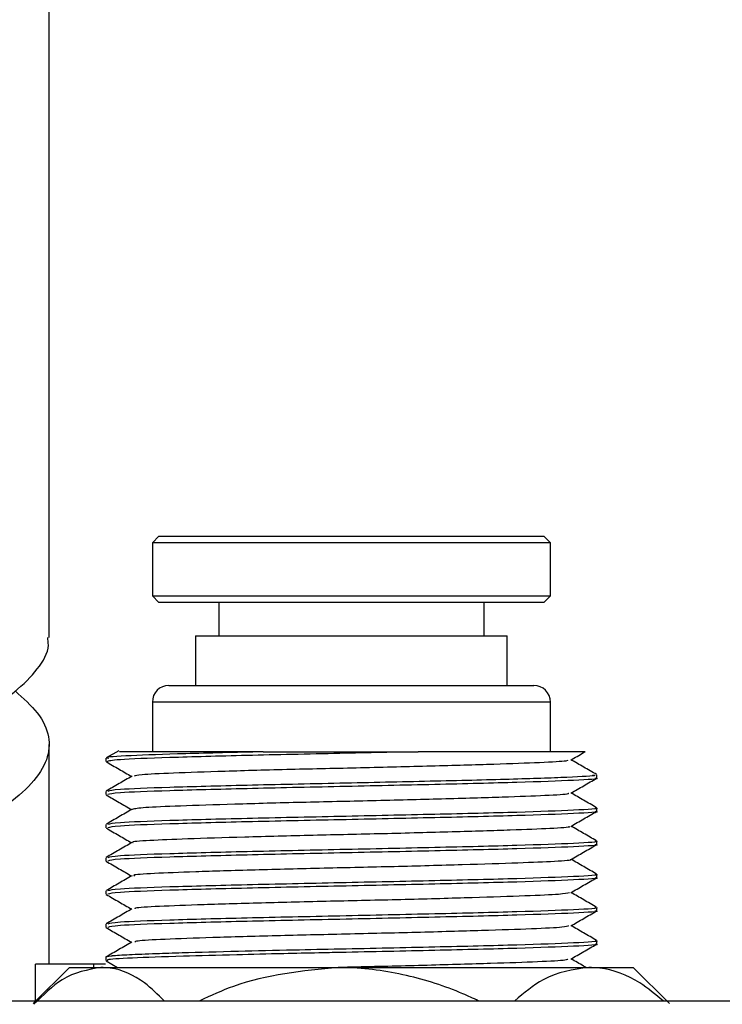
# Model space of a CAD drawing. Units: millimetres. Extents: x 45664 to 51166, y -5474 to -1586.
# Drawn here: x 48672 to 48693, y -4051 to -4021 of the extents above; entities that cross this region are included whole.
import ezdxf

# ---------------------------------------------------------------- set-up
doc = ezdxf.new("R2010")
doc.units = ezdxf.units.MM
doc.layers.get('0').update_dxf_attribs({"linetype": 'CONTINUOUS'})

msp = doc.modelspace()

# ---------------------------------------------------------------- linework, layer by layer
at = {"color": 7, "linetype": 'Continuous', "lineweight": 25}
for p, q in [((48672.759, -4039.982), (48672.759, -4018.215)), ((48676.072, -4036.932), (48675.872, -4037.132)), ((48681.594, -4037.132), (48675.872, -4037.132)), ((48675.872, -4037.132), (48675.872, -4038.732)), ((48676.072, -4036.932), (48681.603, -4036.932)), ((48687.872, -4037.132), (48681.594, -4037.132)), ((48681.603, -4036.932), (48687.672, -4036.932)), ((48687.872, -4037.132), (48687.672, -4036.932)), ((48687.872, -4038.732), (48687.872, -4037.132)), ((48675.872, -4038.732), (48681.594, -4038.732)), ((48675.872, -4038.732), (48676.072, -4038.932)), ((48681.594, -4038.732), (48687.872, -4038.732)), ((48687.672, -4038.932), (48687.872, -4038.732)), ((48681.603, -4038.932), (48676.072, -4038.932)), ((48677.872, -4038.932), (48677.872, -4039.932)), ((48687.672, -4038.932), (48681.603, -4038.932)), ((48685.872, -4039.932), (48685.872, -4038.932)), ((48677.172, -4039.932), (48686.572, -4039.932)), ((48677.172, -4039.932), (48677.172, -4041.432)), ((48686.572, -4041.432), (48686.572, -4039.932)), ((48676.372, -4041.432), (48681.617, -4041.432)), ((48681.617, -4041.432), (48687.372, -4041.432)), ((48675.872, -4041.932), (48675.872, -4043.432)), ((48687.872, -4043.432), (48687.872, -4041.932)), ((48672.759, -4049.832), (48672.759, -4043.215)), ((48674.472, -4043.623), (48674.472, -4043.724)), ((48674.857, -4043.398), (48674.479, -4043.617)), ((48679.211, -4043.432), (48683.883, -4043.432)), ((48683.883, -4043.432), (48681.529, -4043.482)), ((48689.272, -4044.224), (48689.272, -4044.124)), ((48674.472, -4044.624), (48674.472, -4044.724)), ((48689.272, -4045.224), (48689.272, -4045.124)), ((48674.472, -4045.624), (48674.472, -4045.724)), ((48689.272, -4046.224), (48689.272, -4046.124)), ((48674.472, -4046.624), (48674.472, -4046.724)), ((48689.272, -4047.224), (48689.272, -4047.124)), ((48674.472, -4047.624), (48674.472, -4047.724)), ((48689.272, -4048.224), (48689.272, -4048.124)), ((48674.472, -4048.624), (48674.472, -4048.724)), ((48689.272, -4049.224), (48689.272, -4049.124)), ((48674.109, -4049.832), (48672.349, -4049.832)), ((48672.349, -4050.937), (48672.349, -4049.832)), ((48674.455, -4049.832), (48674.109, -4049.832)), ((48674.472, -4049.624), (48674.472, -4049.724)), ((48674.476, -4049.729), (48674.826, -4049.932)), ((48673.372, -4049.932), (48672.281, -4051.023)), ((48673.372, -4049.932), (48674.322, -4049.932)), ((48674.322, -4049.932), (48681.479, -4049.932)), ((48681.479, -4049.932), (48689.028, -4049.932)), ((48689.028, -4049.932), (48690.372, -4049.932)), ((48691.463, -4051.023), (48690.372, -4049.932))]:
    msp.add_line(p, q, dxfattribs=at)
at = {"color": 8, "linetype": 'Continuous', "lineweight": 25}
for p, q in [((48681.594, -4041.932), (48675.872, -4041.932)), ((48687.872, -4041.932), (48681.594, -4041.932)), ((48674.109, -4049.932), (48674.109, -4049.832))]:
    msp.add_line(p, q, dxfattribs=at)
at = {"color": 7, "linetype": 'Continuous', "lineweight": 25}
for centre, start, end in [((48676.372, -4041.932), 90, 180), ((48687.372, -4041.932), 0, 90)]:
    msp.add_arc(centre, 0.5, start, end, dxfattribs=at)
for points, knots in [([(48670.145, -4042.603), (48670.714, -4042.279), (48671.69, -4041.723), (48672.449, -4040.929), (48672.774, -4040.381), (48672.727, -4040.062), (48672.716, -4039.982)], [0, 0, 0, 0, 0.370621, 0.635675, 0.908415, 1, 1, 1, 1]), ([(48671.733, -4041.598), (48671.98, -4041.819), (48672.492, -4042.279), (48672.795, -4042.97), (48672.742, -4043.675), (48672.283, -4044.386), (48671.449, -4045.106), (48670.584, -4045.59), (48670.145, -4045.835)], [0, 0, 0, 0, 0.156268, 0.324928, 0.488902, 0.657632, 0.82622, 1, 1, 1, 1]), ([(48679.21, -4043.432), (48678.385, -4043.451), (48676.733, -4043.491), (48675.136, -4043.55), (48674.386, -4043.595), (48674.534, -4043.619), (48674.562, -4043.623)], [0, 0, 0, 0, 0.309852, 0.619704, 0.929557, 1, 1, 1, 1]), ([(48681.529, -4043.482), (48680.566, -4043.502), (48678.639, -4043.544), (48676.275, -4043.607), (48674.688, -4043.669), (48674.555, -4043.71), (48674.49, -4043.73)], [0, 0, 0, 0, 0.251477, 0.502954, 0.754432, 1, 1, 1, 1]), ([(48679.211, -4043.432), (48678.607, -4043.432), (48677.399, -4043.432), (48675.932, -4043.432), (48674.937, -4043.432), (48674.895, -4043.432), (48674.877, -4043.432)], [0, 0, 0, 0, 0.243433, 0.486865, 0.782094, 1, 1, 1, 1]), ([(48688.881, -4043.432), (48688.893, -4043.432), (48689.015, -4043.432), (48688.498, -4043.432), (48687.299, -4043.432), (48685.63, -4043.432), (48684.382, -4043.432), (48683.883, -4043.432)], [0, 0, 0, 0, 0.027255, 0.29024, 0.553169, 0.821634, 1, 1, 1, 1]), ([(48688.485, -4043.682), (48688.615, -4043.607), (48688.75, -4043.529), (48688.885, -4043.451), (48688.89, -4043.447)], [0, 0, 0, 0, 0.960895, 1, 1, 1, 1]), ([(48689.268, -4044.119), (48689.138, -4044.044), (48688.881, -4043.895), (48688.625, -4043.747), (48688.498, -4043.674)], [0, 0, 0, 0, 0.506919, 1, 1, 1, 1]), ([(48674.477, -4043.73), (48674.607, -4043.805), (48674.863, -4043.953), (48675.119, -4044.101), (48675.245, -4044.174)], [0, 0, 0, 0, 0.507912, 1, 1, 1, 1]), ([(48688.392, -4043.682), (48688.392, -4043.691), (48688.391, -4043.719), (48687.622, -4043.761), (48686.229, -4043.81), (48684.327, -4043.866), (48682.175, -4043.919), (48679.995, -4043.966), (48678, -4044.022), (48676.448, -4044.076), (48675.469, -4044.12), (48675.366, -4044.152), (48675.319, -4044.166)], [0, 0, 0, 0, 0.055407, 0.162315, 0.268208, 0.378026, 0.485956, 0.59108, 0.700573, 0.809323, 0.914144, 1, 1, 1, 1]), ([(48675.259, -4044.166), (48675.129, -4044.241), (48674.869, -4044.391), (48674.609, -4044.542), (48674.479, -4044.617)], [0, 0, 0, 0, 0.499984, 1, 1, 1, 1]), ([(48689.157, -4044.124), (48689.188, -4044.131), (48689.312, -4044.157), (48688.476, -4044.204), (48686.757, -4044.263), (48684.294, -4044.322), (48682.451, -4044.362), (48681.529, -4044.382)], [0, 0, 0, 0, 0.078159, 0.308619, 0.53908, 0.76954, 1, 1, 1, 1]), ([(48689.213, -4044.224), (48689.232, -4044.227), (48689.413, -4044.25), (48688.673, -4044.294), (48687.006, -4044.357), (48684.443, -4044.419), (48682.5, -4044.461), (48681.529, -4044.482)], [0, 0, 0, 0, 0.028377, 0.271282, 0.514188, 0.757094, 1, 1, 1, 1]), ([(48688.488, -4044.68), (48688.618, -4044.605), (48688.878, -4044.455), (48689.138, -4044.305), (48689.268, -4044.229)], [0, 0, 0, 0, 0.49999, 1, 1, 1, 1]), ([(48681.529, -4044.382), (48680.566, -4044.403), (48678.638, -4044.444), (48676.279, -4044.507), (48674.726, -4044.567), (48674.593, -4044.606), (48674.53, -4044.624)], [0, 0, 0, 0, 0.2575216, 0.5150425, 0.7725659, 1, 1, 1, 1]), ([(48681.529, -4044.482), (48680.566, -4044.502), (48678.638, -4044.544), (48676.279, -4044.607), (48674.726, -4044.667), (48674.593, -4044.706), (48674.53, -4044.724)], [0, 0, 0, 0, 0.257522, 0.515042, 0.772566, 1, 1, 1, 1]), ([(48674.479, -4044.731), (48674.609, -4044.806), (48674.864, -4044.954), (48675.12, -4045.102), (48675.245, -4045.174)], [0, 0, 0, 0, 0.509338, 1, 1, 1, 1]), ([(48688.401, -4044.68), (48688.413, -4044.687), (48688.456, -4044.713), (48687.788, -4044.754), (48686.49, -4044.802), (48684.648, -4044.857), (48682.522, -4044.911), (48680.332, -4044.958), (48678.293, -4045.013), (48676.656, -4045.068), (48675.532, -4045.115), (48675.353, -4045.15), (48675.262, -4045.168)], [0, 0, 0, 0, 0.041391, 0.148385, 0.252869, 0.361662, 0.469507, 0.573605, 0.681896, 0.790384, 0.894563, 1, 1, 1, 1]), ([(48689.266, -4045.118), (48689.136, -4045.042), (48688.88, -4044.895), (48688.624, -4044.747), (48688.499, -4044.674)], [0, 0, 0, 0, 0.508079, 1, 1, 1, 1]), ([(48689.213, -4045.124), (48689.232, -4045.127), (48689.413, -4045.15), (48688.673, -4045.194), (48687.006, -4045.257), (48684.443, -4045.319), (48682.5, -4045.361), (48681.529, -4045.382)], [0, 0, 0, 0, 0.028377, 0.271282, 0.514188, 0.757094, 1, 1, 1, 1]), ([(48675.256, -4045.168), (48675.126, -4045.243), (48674.866, -4045.393), (48674.606, -4045.543), (48674.476, -4045.618)], [0, 0, 0, 0, 0.499985, 1, 1, 1, 1]), ([(48681.529, -4045.382), (48680.566, -4045.403), (48678.638, -4045.444), (48676.279, -4045.507), (48674.726, -4045.567), (48674.593, -4045.606), (48674.53, -4045.624)], [0, 0, 0, 0, 0.2575216, 0.5150425, 0.7725659, 1, 1, 1, 1]), ([(48689.213, -4045.224), (48689.232, -4045.227), (48689.413, -4045.25), (48688.673, -4045.294), (48687.006, -4045.357), (48684.443, -4045.419), (48682.5, -4045.461), (48681.529, -4045.482)], [0, 0, 0, 0, 0.028377, 0.271282, 0.514188, 0.757094, 1, 1, 1, 1]), ([(48688.487, -4045.68), (48688.617, -4045.605), (48688.878, -4045.455), (48689.138, -4045.305), (48689.268, -4045.229)], [0, 0, 0, 0, 0.499984, 1, 1, 1, 1]), ([(48674.477, -4045.73), (48674.607, -4045.805), (48674.863, -4045.953), (48675.119, -4046.101), (48675.245, -4046.174)], [0, 0, 0, 0, 0.507846, 1, 1, 1, 1]), ([(48681.529, -4045.482), (48680.566, -4045.502), (48678.638, -4045.544), (48676.279, -4045.607), (48674.726, -4045.667), (48674.593, -4045.706), (48674.53, -4045.724)], [0, 0, 0, 0, 0.2575216, 0.5150425, 0.7725659, 1, 1, 1, 1]), ([(48688.425, -4045.681), (48688.438, -4045.685), (48688.51, -4045.707), (48687.935, -4045.747), (48686.739, -4045.793), (48684.963, -4045.848), (48682.868, -4045.904), (48680.671, -4045.95), (48678.601, -4046.004), (48676.86, -4046.06), (48675.73, -4046.108), (48675.205, -4046.144), (48675.288, -4046.165), (48675.298, -4046.167)], [0, 0, 0, 0, 0.023766, 0.131642, 0.235944, 0.344519, 0.45308, 0.557377, 0.665272, 0.774301, 0.87906, 0.986068, 1, 1, 1, 1]), ([(48689.264, -4046.117), (48689.134, -4046.041), (48688.879, -4045.894), (48688.624, -4045.746), (48688.498, -4045.674)], [0, 0, 0, 0, 0.509492, 1, 1, 1, 1]), ([(48675.256, -4046.168), (48675.126, -4046.243), (48674.866, -4046.393), (48674.606, -4046.543), (48674.476, -4046.618)], [0, 0, 0, 0, 0.499992, 1, 1, 1, 1]), ([(48689.213, -4046.124), (48689.232, -4046.127), (48689.413, -4046.15), (48688.673, -4046.194), (48687.006, -4046.257), (48684.443, -4046.319), (48682.5, -4046.361), (48681.529, -4046.382)], [0, 0, 0, 0, 0.028377, 0.271282, 0.514188, 0.757094, 1, 1, 1, 1]), ([(48689.213, -4046.224), (48689.232, -4046.227), (48689.413, -4046.25), (48688.673, -4046.294), (48687.006, -4046.357), (48684.443, -4046.419), (48682.5, -4046.461), (48681.529, -4046.482)], [0, 0, 0, 0, 0.0283772, 0.2712824, 0.5141883, 0.7570942, 1, 1, 1, 1]), ([(48688.485, -4046.682), (48688.615, -4046.607), (48688.875, -4046.457), (48689.135, -4046.306), (48689.265, -4046.231)], [0, 0, 0, 0, 0.499953, 1, 1, 1, 1]), ([(48681.529, -4046.382), (48680.566, -4046.403), (48678.638, -4046.444), (48676.279, -4046.507), (48674.726, -4046.567), (48674.593, -4046.606), (48674.53, -4046.624)], [0, 0, 0, 0, 0.257522, 0.515043, 0.772566, 1, 1, 1, 1]), ([(48681.529, -4046.482), (48680.566, -4046.502), (48678.638, -4046.544), (48676.279, -4046.607), (48674.726, -4046.667), (48674.593, -4046.706), (48674.53, -4046.724)], [0, 0, 0, 0, 0.2575216, 0.5150425, 0.7725659, 1, 1, 1, 1]), ([(48674.475, -4046.729), (48674.605, -4046.804), (48674.862, -4046.953), (48675.119, -4047.101), (48675.245, -4047.174)], [0, 0, 0, 0, 0.506798, 1, 1, 1, 1]), ([(48688.474, -4046.682), (48688.476, -4046.683), (48688.56, -4046.702), (48688.061, -4046.739), (48686.977, -4046.785), (48685.268, -4046.84), (48683.211, -4046.895), (48681.015, -4046.943), (48678.91, -4046.995), (48677.102, -4047.052), (48675.868, -4047.101), (48675.261, -4047.138), (48675.318, -4047.161), (48675.329, -4047.166)], [0, 0, 0, 0, 0.003191, 0.112392, 0.217375, 0.326158, 0.43587, 0.541232, 0.64916, 0.759162, 0.865369, 0.972242, 1, 1, 1, 1]), ([(48689.267, -4047.118), (48689.137, -4047.043), (48688.881, -4046.895), (48688.625, -4046.747), (48688.499, -4046.674)], [0, 0, 0, 0, 0.50791, 1, 1, 1, 1]), ([(48675.259, -4047.166), (48675.129, -4047.241), (48674.869, -4047.391), (48674.609, -4047.541), (48674.479, -4047.617)], [0, 0, 0, 0, 0.4999727, 1, 1, 1, 1]), ([(48689.213, -4047.124), (48689.232, -4047.127), (48689.413, -4047.15), (48688.673, -4047.194), (48687.006, -4047.257), (48684.443, -4047.319), (48682.5, -4047.361), (48681.529, -4047.382)], [0, 0, 0, 0, 0.028377, 0.271282, 0.514188, 0.757094, 1, 1, 1, 1]), ([(48689.213, -4047.224), (48689.232, -4047.227), (48689.413, -4047.25), (48688.673, -4047.294), (48687.006, -4047.357), (48684.443, -4047.419), (48682.5, -4047.461), (48681.529, -4047.482)], [0, 0, 0, 0, 0.028377, 0.271282, 0.514188, 0.757094, 1, 1, 1, 1]), ([(48688.485, -4047.682), (48688.615, -4047.607), (48688.875, -4047.456), (48689.135, -4047.306), (48689.265, -4047.231)], [0, 0, 0, 0, 0.499974, 1, 1, 1, 1]), ([(48681.529, -4047.382), (48680.566, -4047.403), (48678.638, -4047.444), (48676.279, -4047.507), (48674.726, -4047.567), (48674.593, -4047.606), (48674.53, -4047.624)], [0, 0, 0, 0, 0.257522, 0.515043, 0.772566, 1, 1, 1, 1]), ([(48681.529, -4047.482), (48680.566, -4047.502), (48678.638, -4047.544), (48676.279, -4047.607), (48674.726, -4047.667), (48674.593, -4047.706), (48674.53, -4047.724)], [0, 0, 0, 0, 0.257522, 0.515043, 0.772566, 1, 1, 1, 1]), ([(48674.478, -4047.731), (48674.608, -4047.806), (48674.864, -4047.954), (48675.119, -4048.101), (48675.245, -4048.174)], [0, 0, 0, 0, 0.508497, 1, 1, 1, 1]), ([(48688.449, -4047.681), (48688.379, -4047.698), (48688.234, -4047.732), (48687.173, -4047.778), (48685.572, -4047.831), (48683.549, -4047.887), (48681.361, -4047.936), (48679.226, -4047.987), (48677.355, -4048.043), (48676.02, -4048.094), (48675.317, -4048.133), (48675.341, -4048.159), (48675.348, -4048.166)], [0, 0, 0, 0, 0.096719, 0.20166, 0.309436, 0.419072, 0.52477, 0.63153, 0.741272, 0.848096, 0.953738, 1, 1, 1, 1]), ([(48689.268, -4048.119), (48689.138, -4048.044), (48688.881, -4047.895), (48688.625, -4047.747), (48688.499, -4047.674)], [0, 0, 0, 0, 0.506925, 1, 1, 1, 1]), ([(48689.213, -4048.124), (48689.232, -4048.127), (48689.413, -4048.15), (48688.673, -4048.194), (48687.006, -4048.257), (48684.443, -4048.319), (48682.5, -4048.361), (48681.529, -4048.382)], [0, 0, 0, 0, 0.028377, 0.271282, 0.514188, 0.757094, 1, 1, 1, 1]), ([(48675.258, -4048.166), (48675.128, -4048.241), (48674.868, -4048.392), (48674.608, -4048.542), (48674.478, -4048.617)], [0, 0, 0, 0, 0.499967, 1, 1, 1, 1]), ([(48681.529, -4048.382), (48680.566, -4048.403), (48678.638, -4048.444), (48676.279, -4048.507), (48674.726, -4048.567), (48674.593, -4048.606), (48674.53, -4048.624)], [0, 0, 0, 0, 0.257522, 0.515042, 0.772566, 1, 1, 1, 1]), ([(48689.213, -4048.224), (48689.232, -4048.227), (48689.413, -4048.25), (48688.673, -4048.294), (48687.006, -4048.357), (48684.443, -4048.419), (48682.5, -4048.461), (48681.529, -4048.482)], [0, 0, 0, 0, 0.0283771, 0.2712823, 0.5141883, 0.7570941, 1, 1, 1, 1]), ([(48688.488, -4048.68), (48688.618, -4048.605), (48688.878, -4048.454), (48689.138, -4048.304), (48689.268, -4048.229)], [0, 0, 0, 0, 0.499973, 1, 1, 1, 1]), ([(48681.529, -4048.482), (48680.566, -4048.502), (48678.638, -4048.544), (48676.279, -4048.607), (48674.726, -4048.667), (48674.593, -4048.706), (48674.53, -4048.724)], [0, 0, 0, 0, 0.257522, 0.515042, 0.772566, 1, 1, 1, 1]), ([(48688.421, -4048.68), (48688.388, -4048.694), (48688.312, -4048.726), (48687.375, -4048.771), (48685.859, -4048.822), (48683.882, -4048.878), (48681.706, -4048.929), (48679.549, -4048.978), (48677.622, -4049.034), (48676.19, -4049.087), (48675.372, -4049.128), (48675.351, -4049.157), (48675.343, -4049.168)], [0, 0, 0, 0, 0.082469, 0.187315, 0.293587, 0.402619, 0.508549, 0.613694, 0.722649, 0.829614, 0.933949, 1, 1, 1, 1]), ([(48689.265, -4049.117), (48689.135, -4049.042), (48688.879, -4048.894), (48688.624, -4048.747), (48688.498, -4048.674)], [0, 0, 0, 0, 0.508798, 1, 1, 1, 1]), ([(48674.479, -4048.731), (48674.609, -4048.806), (48674.864, -4048.954), (48675.12, -4049.102), (48675.245, -4049.174)], [0, 0, 0, 0, 0.50922, 1, 1, 1, 1]), ([(48675.256, -4049.168), (48675.126, -4049.243), (48674.866, -4049.393), (48674.606, -4049.544), (48674.476, -4049.619)], [0, 0, 0, 0, 0.49997, 1, 1, 1, 1]), ([(48689.213, -4049.124), (48689.232, -4049.127), (48689.413, -4049.15), (48688.673, -4049.194), (48687.006, -4049.257), (48684.443, -4049.319), (48682.5, -4049.361), (48681.529, -4049.382)], [0, 0, 0, 0, 0.028377, 0.271282, 0.514188, 0.757094, 1, 1, 1, 1]), ([(48689.213, -4049.224), (48689.232, -4049.227), (48689.413, -4049.25), (48688.673, -4049.294), (48687.006, -4049.357), (48684.443, -4049.419), (48682.5, -4049.461), (48681.529, -4049.482)], [0, 0, 0, 0, 0.028377, 0.271282, 0.514188, 0.757094, 1, 1, 1, 1]), ([(48688.487, -4049.681), (48688.617, -4049.606), (48688.877, -4049.455), (48689.137, -4049.305), (48689.267, -4049.23)], [0, 0, 0, 0, 0.499966, 1, 1, 1, 1]), ([(48681.529, -4049.382), (48681.06, -4049.391), (48680, -4049.413), (48678.34, -4049.452), (48676.957, -4049.49), (48675.881, -4049.525), (48675.13, -4049.555), (48674.763, -4049.577), (48674.536, -4049.599), (48674.441, -4049.613), (48674.475, -4049.624), (48674.476, -4049.624)], [0, 0, 0, 0, 0.125435, 0.282994, 0.467918, 0.571424, 0.710595, 0.849765, 0.865587, 0.994209, 1, 1, 1, 1]), ([(48681.529, -4049.482), (48681.318, -4049.486), (48680.745, -4049.498), (48679.681, -4049.521), (48678.252, -4049.555), (48676.581, -4049.6), (48675.154, -4049.649), (48674.459, -4049.693), (48674.516, -4049.721), (48674.533, -4049.729)], [0, 0, 0, 0, 0.0553569, 0.1496547, 0.2828053, 0.4546898, 0.6775684, 0.9010143, 1, 1, 1, 1]), ([(48688.397, -4049.681), (48688.39, -4049.692), (48688.373, -4049.721), (48687.561, -4049.764), (48686.134, -4049.813), (48684.215, -4049.869), (48682.597, -4049.908), (48681.735, -4049.928), (48681.586, -4049.932)], [0, 0, 0, 0, 0.123791, 0.33002, 0.535514, 0.748113, 0.956428, 1, 1, 1, 1]), ([(48688.944, -4049.932), (48688.921, -4049.918), (48688.772, -4049.832), (48688.624, -4049.746), (48688.499, -4049.674)], [0, 0, 0, 0, 0.156893, 1, 1, 1, 1]), ([(48674.322, -4049.932), (48673.924, -4050.002), (48673.221, -4050.126), (48672.58, -4050.765), (48672.301, -4051.043)], [0, 0, 0, 0, 0.564553, 1, 1, 1, 1]), ([(48676.232, -4050.937), (48676.036, -4050.745), (48675.519, -4050.242), (48674.861, -4049.96), (48674.416, -4049.937), (48674.322, -4049.932)], [0, 0, 0, 0, 0.325535, 0.856878, 1, 1, 1, 1]), ([(48681.479, -4049.932), (48680.399, -4050.036), (48678.948, -4050.176), (48677.636, -4050.782), (48677.301, -4050.937)], [0, 0, 0, 0, 0.744212, 1, 1, 1, 1]), ([(48685.698, -4050.937), (48685.545, -4050.865), (48684.851, -4050.542), (48683.527, -4050.126), (48682.245, -4049.938), (48681.555, -4049.932), (48681.479, -4049.932)], [0, 0, 0, 0, 0.116079, 0.525766, 0.947792, 1, 1, 1, 1]), ([(48689.028, -4049.932), (48688.561, -4049.998), (48687.786, -4050.108), (48687.08, -4050.701), (48686.8, -4050.937)], [0, 0, 0, 0, 0.6025052, 1, 1, 1, 1]), ([(48691.272, -4050.937), (48691.041, -4050.745), (48690.435, -4050.242), (48689.662, -4049.96), (48689.139, -4049.937), (48689.028, -4049.932)], [0, 0, 0, 0, 0.325531, 0.85688, 1, 1, 1, 1]), ([(48596.381, -4050.937), (48596.179, -4050.937), (48595.745, -4050.937), (48595.103, -4050.937), (48594.455, -4050.937), (48593.844, -4050.937), (48593.3, -4050.937), (48592.869, -4050.937), (48592.72, -4050.937), (48592.83, -4050.937), (48593.299, -4050.937), (48594.5, -4050.937), (48596.906, -4050.937), (48600.235, -4050.937), (48604.448, -4050.937), (48609.473, -4050.937), (48615.233, -4050.937), (48621.661, -4050.937), (48628.647, -4050.937), (48636.1, -4050.937), (48643.904, -4050.937), (48651.948, -4050.937), (48660.12, -4050.937), (48668.286, -4050.937), (48676.331, -4050.937), (48684.14, -4050.937), (48691.599, -4050.937), (48698.613, -4050.937), (48705.063, -4050.937), (48710.855, -4050.937), (48715.905, -4050.937), (48720.139, -4050.937), (48723.502, -4050.937), (48725.945, -4050.937), (48727.121, -4050.937), (48727.597, -4050.937), (48727.757, -4050.937), (48727.764, -4050.937), (48727.589, -4050.937), (48727.316, -4050.937), (48727.104, -4050.937), (48727.01, -4050.937)], [0, 0, 0, 0, 0.017828, 0.038265, 0.059758, 0.080949, 0.102241, 0.118232, 0.134222, 0.150106, 0.166016, 0.197581, 0.22932, 0.261049, 0.292689, 0.324496, 0.356132, 0.387743, 0.419585, 0.451183, 0.482851, 0.514652, 0.546278, 0.578011, 0.609731, 0.641291, 0.673027, 0.704749, 0.736421, 0.768209, 0.799821, 0.831437, 0.863224, 0.894855, 0.926553, 0.939297, 0.951972, 0.964639, 0.976712, 0.989678, 1, 1, 1, 1])]:
    msp.add_open_spline(points, degree=3, knots=knots, dxfattribs=at)

doc.saveas('drawing.dxf')
